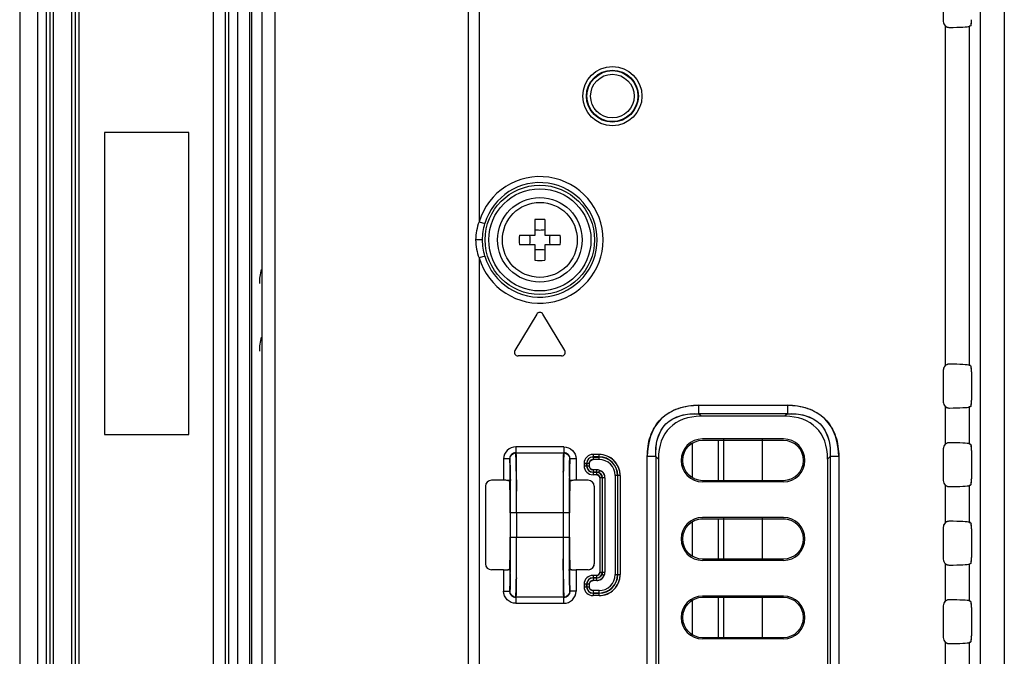
# Model space of a CAD drawing. Units: millimetres. Extents: x 0 to 1189, y 0 to 841.
# Drawn here: x 720 to 746, y 359 to 377 of the extents above; entities that cross this region are included whole.
import ezdxf

# ---------------------------------------------------------------- set-up
doc = ezdxf.new("R2010")
doc.units = ezdxf.units.MM
doc.header["$LTSCALE"] = 65.395
for name, color, linetype in [('3_ALL_AXES', 7, 'CONTINUOUS'), ('7_ALL_FEATURES', 7, 'CONTINUOUS'), ('MANIFOLD_SOLID_BREP_1365972', 7, 'CONTINUOUS')]:
    doc.layers.add(name, color=color, linetype=linetype)

msp = doc.modelspace()

# ---------------------------------------------------------------- linework, layer by layer
at = {"layer": '3_ALL_AXES', "color": 7, "linetype": 'Continuous'}
for radius in [1.155, 1.023]:
    msp.add_circle((733.8069, 370.6523), radius, dxfattribs=at)
at = {"layer": '7_ALL_FEATURES', "color": 7, "linetype": 'Continuous'}
for p, q in [((720.1081, 270.8273), (720.1081, 468.1013)), ((719.6131, 467.6063), (719.6131, 271.3223)), ((720.3391, 467.5759), (720.3391, 271.3527)), ((720.4381, 467.3491), (720.4381, 271.5796)), ((720.5371, 271.7326), (720.5371, 467.1961)), ((731.8509, 451.3037), (731.8509, 276.0743)), ((732.1501, 451.3037), (732.1501, 371.1453)), ((745.8264, 430.5143), (745.8264, 320.1953)), ((746.4815, 430.5143), (746.4815, 320.1953)), ((721.0321, 342.9316), (721.0321, 395.9971)), ((721.1311, 395.956), (721.1311, 342.9727)), ((721.2301, 395.9149), (721.2301, 343.0138)), ((724.8931, 395.8643), (724.8931, 343.0643)), ((725.2231, 395.8643), (725.2231, 343.0643)), ((725.3221, 343.0643), (725.3221, 395.8643)), ((725.5531, 395.8643), (725.5531, 343.0643)), ((725.8831, 395.8643), (725.8831, 343.0643)), ((725.9491, 343.0643), (725.9491, 395.8643)), ((726.2169, 395.8643), (726.2169, 343.0643)), ((726.5777, 395.8643), (726.5777, 343.0643)), ((744.8166, 377.4894), (744.8166, 376.6193)), ((744.872, 376.496), (744.872, 367.2176)), ((744.872, 376.496), (744.905, 376.4733)), ((745.5663, 376.5016), (745.527, 376.4849)), ((745.527, 376.4933), (745.527, 367.2204)), ((721.9231, 373.5893), (721.9231, 365.3393)), ((724.2331, 373.5893), (721.9231, 373.5893)), ((724.2331, 365.3393), (724.2331, 373.5893)), ((732.1501, 371.1453), (732.3076, 371.0984)), ((733.6749, 370.7843), (733.6749, 371.2105)), ((733.9389, 371.2105), (733.9389, 370.7843)), ((733.2487, 370.7843), (733.6749, 370.7843)), ((733.9389, 370.7843), (734.3651, 370.7843)), ((732.2431, 370.6523), (732.055, 370.6523)), ((733.6749, 370.5203), (733.2487, 370.5203)), ((733.6749, 370.0941), (733.6749, 370.5203)), ((733.9389, 370.5203), (733.9389, 370.0941)), ((734.3651, 370.5203), (733.9389, 370.5203)), ((732.3076, 370.2063), (732.1501, 370.1594)), ((732.1501, 370.1594), (732.1501, 286.7973)), ((733.722, 368.6243), (733.128, 367.6343)), ((734.4858, 367.6343), (733.8918, 368.6243)), ((734.4009, 367.4843), (733.2129, 367.4843)), ((744.8166, 367.0944), (744.8166, 366.2243)), ((744.9819, 367.2587), (744.9421, 367.2542)), ((745.527, 367.2288), (745.5663, 367.212)), ((745.5855, 367.0473), (745.5855, 366.2714)), ((738.1393, 366.136), (738.1393, 365.9027)), ((738.1393, 366.136), (740.5625, 366.136)), ((740.5625, 366.136), (740.5625, 365.9027)), ((744.872, 366.101), (744.872, 365.0726)), ((744.872, 366.101), (744.905, 366.0783)), ((745.5663, 366.1066), (745.527, 366.0899)), ((745.527, 366.0983), (745.527, 365.0754)), ((738.2076, 365.8343), (738.1393, 365.9027)), ((740.5625, 365.9027), (738.1393, 365.9027)), ((740.4942, 365.8343), (738.2076, 365.8343)), ((740.5625, 365.9027), (740.4942, 365.8343)), ((721.9231, 365.3393), (724.2331, 365.3393)), ((740.4564, 365.2149), (738.2454, 365.2149)), ((738.2454, 365.1748), (738.2454, 365.1743)), ((740.4564, 365.1743), (738.2454, 365.1743)), ((738.8229, 365.2073), (738.8229, 364.0523)), ((739.8789, 364.0523), (739.8789, 365.2073)), ((733.1493, 365.0018), (733.1493, 364.8375)), ((734.4645, 365.0018), (733.1493, 365.0018)), ((734.4645, 365.0018), (734.4645, 364.8375)), ((744.8166, 364.9494), (744.8166, 364.0793)), ((744.9819, 365.1137), (744.9421, 365.1092)), ((745.527, 365.0838), (745.5663, 365.067)), ((745.5855, 364.9023), (745.5855, 364.1264)), ((732.8197, 364.6708), (732.8197, 364.0866)), ((732.9847, 364.6708), (732.8197, 364.6708)), ((732.9847, 364.6708), (732.9847, 364.0705)), ((733.1493, 364.8375), (734.4645, 364.8375)), ((734.6291, 364.0705), (734.6291, 364.6708)), ((734.794, 364.6708), (734.6291, 364.6708)), ((734.794, 364.6708), (734.794, 364.0866)), ((735.2589, 364.7922), (735.2589, 364.6552)), ((735.4239, 364.7922), (735.2589, 364.7922)), ((735.4239, 364.7267), (735.2589, 364.7267)), ((735.2589, 364.7207), (735.4239, 364.7207)), ((735.4239, 364.6552), (735.2589, 364.6552)), ((735.4239, 364.6552), (735.4239, 364.7922)), ((736.7392, 323.7027), (736.7392, 364.736)), ((736.9725, 364.736), (736.7392, 364.736)), ((736.9725, 364.7359), (736.9725, 323.7027)), ((737.0409, 364.6676), (736.9725, 364.7359)), ((736.9725, 364.7359), (737.0409, 364.6676)), ((737.0409, 364.6676), (737.0409, 323.7711)), ((741.7292, 364.736), (741.6609, 364.6676)), ((741.6609, 364.6676), (741.6609, 323.7711)), ((741.7292, 364.736), (741.7292, 323.7027)), ((741.9626, 364.736), (741.7292, 364.736)), ((741.9626, 364.736), (741.9626, 323.7027)), ((735.0152, 364.5486), (735.0152, 364.4826)), ((735.1523, 364.5486), (735.0152, 364.5486)), ((735.0152, 364.4826), (735.1523, 364.4826)), ((735.0807, 364.4826), (735.0807, 364.5486)), ((735.0868, 364.5486), (735.0868, 364.4826)), ((735.1523, 364.5486), (735.1523, 364.4826)), ((735.2589, 364.3759), (735.2589, 364.2389)), ((735.3579, 364.3759), (735.2589, 364.3759)), ((735.3579, 364.2389), (735.3579, 364.3759)), ((732.8197, 364.0866), (732.4867, 364.0866)), ((732.9347, 364.0841), (732.9614, 364.0817)), ((732.9795, 364.0767), (732.9775, 364.0776)), ((733.0029, 364.0668), (733.0029, 364.0709)), ((734.6291, 364.0705), (734.6354, 364.0773)), ((734.6362, 364.0776), (734.6343, 364.0767)), ((735.1271, 364.0866), (734.794, 364.0866)), ((735.3579, 364.3104), (735.2589, 364.3104)), ((735.2589, 364.3044), (735.3579, 364.3044)), ((735.3579, 364.2389), (735.2589, 364.2389)), ((735.4442, 364.1526), (735.4442, 361.5761)), ((735.5813, 364.1526), (735.4442, 364.1526)), ((735.5097, 364.1526), (735.5097, 361.5761)), ((735.5158, 361.5761), (735.5158, 364.1526)), ((735.5813, 364.1526), (735.5813, 361.5761)), ((735.8605, 364.2186), (735.8605, 361.5101)), ((735.9975, 364.2186), (735.8605, 364.2186)), ((735.926, 364.2186), (735.926, 361.5101)), ((735.932, 361.5101), (735.932, 364.2186)), ((735.9975, 364.2186), (735.9975, 361.5101)), ((738.2454, 364.0853), (740.4564, 364.0853)), ((738.8229, 364.0851), (739.8789, 364.0851)), ((740.4564, 364.0848), (740.4564, 364.0853)), ((732.3219, 363.9218), (732.3219, 361.8069)), ((735.2919, 363.9218), (735.2919, 361.8069)), ((740.4564, 364.0448), (738.2454, 364.0448)), ((744.872, 363.956), (744.872, 362.9276)), ((744.872, 363.956), (744.905, 363.9333)), ((745.5663, 363.9616), (745.527, 363.9449)), ((745.527, 363.9533), (745.527, 362.9304)), ((733.0073, 363.5045), (733.0066, 363.6541)), ((733.0079, 362.5343), (733.0079, 363.1943)), ((734.6059, 363.1943), (733.0079, 363.1943)), ((733.1728, 363.1943), (733.1728, 362.5343)), ((734.4409, 363.1943), (734.4409, 362.5343)), ((734.6059, 363.1943), (734.6059, 362.5343)), ((740.4564, 363.0699), (738.2454, 363.0699)), ((738.2454, 363.0298), (738.2454, 363.0293)), ((740.4564, 363.0293), (738.2454, 363.0293)), ((738.8229, 363.0623), (738.8229, 361.9073)), ((739.8789, 361.9073), (739.8789, 363.0623)), ((744.8166, 362.8044), (744.8166, 361.9343)), ((744.9819, 362.9687), (744.9421, 362.9642)), ((745.527, 362.9388), (745.5663, 362.922)), ((745.5855, 362.7573), (745.5855, 361.9814)), ((733.0079, 362.5343), (734.6059, 362.5343)), ((734.6065, 362.2242), (734.6072, 362.0745)), ((738.2454, 361.9403), (740.4564, 361.9403)), ((738.8229, 361.9401), (738.8934, 361.9401)), ((738.8934, 361.9401), (739.8083, 361.9403)), ((739.8083, 361.9403), (739.8789, 361.9403)), ((740.4564, 361.9398), (740.4564, 361.9403)), ((732.9775, 361.651), (732.9795, 361.652)), ((732.9847, 361.6582), (732.9784, 361.6514)), ((732.9847, 361.6582), (732.9847, 361.0579)), ((734.6109, 361.6619), (734.6109, 361.6578)), ((734.6291, 361.0579), (734.6291, 361.6582)), ((734.6343, 361.652), (734.6362, 361.651)), ((740.4564, 361.8998), (738.2454, 361.8998)), ((744.872, 361.811), (744.872, 360.7826)), ((744.872, 361.811), (744.905, 361.7883)), ((745.5663, 361.8166), (745.527, 361.7999)), ((745.527, 361.8083), (745.527, 360.7854)), ((732.8197, 361.6421), (732.4867, 361.6421)), ((732.8197, 361.6421), (732.8197, 361.0579)), ((734.6791, 361.6446), (734.6524, 361.647)), ((734.794, 361.6421), (734.794, 361.0579)), ((735.1271, 361.6421), (734.794, 361.6421)), ((735.2589, 361.4898), (735.2589, 361.3527)), ((735.3579, 361.4898), (735.2589, 361.4898)), ((735.3579, 361.4243), (735.2589, 361.4243)), ((735.2589, 361.4182), (735.3579, 361.4182)), ((735.3579, 361.3527), (735.3579, 361.4898)), ((735.4442, 361.5761), (735.5813, 361.5761)), ((735.8605, 361.5101), (735.9975, 361.5101)), ((735.0152, 361.2461), (735.0152, 361.1801)), ((735.1523, 361.2461), (735.0152, 361.2461)), ((735.0152, 361.1801), (735.1523, 361.1801)), ((735.0807, 361.1801), (735.0807, 361.2461)), ((735.0868, 361.2461), (735.0868, 361.1801)), ((735.1523, 361.2461), (735.1523, 361.1801)), ((735.3579, 361.3527), (735.2589, 361.3527)), ((732.8197, 361.0579), (732.9847, 361.0579)), ((733.1493, 360.8912), (733.1493, 360.7268)), ((734.4645, 360.8912), (733.1493, 360.8912)), ((734.4645, 360.7268), (734.4645, 360.8912)), ((734.794, 361.0579), (734.6291, 361.0579)), ((735.2589, 361.0735), (735.2589, 360.9365)), ((735.4239, 361.0735), (735.2589, 361.0735)), ((735.4239, 361.008), (735.2589, 361.008)), ((735.2589, 361.002), (735.4239, 361.002)), ((735.4239, 360.9365), (735.2589, 360.9365)), ((735.4239, 360.9365), (735.4239, 361.0735)), ((740.4564, 360.9249), (738.2454, 360.9249)), ((738.2454, 360.8848), (738.2454, 360.8843)), ((740.4564, 360.8843), (738.2454, 360.8843)), ((738.8229, 360.9173), (738.8229, 359.7623)), ((739.8789, 359.7623), (739.8789, 360.9173)), ((733.1493, 360.7268), (734.4645, 360.7268)), ((744.8166, 360.6594), (744.8166, 359.7893)), ((744.9819, 360.8237), (744.9421, 360.8192)), ((745.527, 360.7938), (745.5663, 360.777)), ((745.5855, 360.6123), (745.5855, 359.8364)), ((738.2454, 359.7953), (740.4564, 359.7953)), ((738.8229, 359.7951), (738.8934, 359.7951)), ((738.8934, 359.7951), (739.8083, 359.7953)), ((739.8083, 359.7953), (739.8789, 359.7953)), ((740.4564, 359.7948), (740.4564, 359.7953)), ((740.4564, 359.7548), (738.2454, 359.7548)), ((744.872, 359.666), (744.872, 358.6376)), ((744.872, 359.666), (744.905, 359.6433)), ((745.5663, 359.6716), (745.527, 359.6549)), ((745.527, 359.6633), (745.527, 358.6404))]:
    msp.add_line(p, q, dxfattribs=at)
for points in [[(744.905, 376.4733), (744.9422, 376.4595), (744.9819, 376.455)], [(744.9421, 367.2542), (744.905, 367.2403), (744.872, 367.2176)], [(744.905, 366.0783), (744.9422, 366.0645), (744.9819, 366.06)], [(744.9421, 365.1092), (744.905, 365.0953), (744.872, 365.0726)], [(732.9614, 364.0817), (732.9784, 364.0773), (732.9847, 364.0705)], [(734.6354, 364.0773), (734.6524, 364.0817), (734.6791, 364.0841)], [(735.3579, 364.2389), (735.4, 364.228), (735.4314, 364.1979), (735.4442, 364.1526)], [(744.905, 363.9333), (744.9422, 363.9195), (744.9819, 363.915)], [(744.9421, 362.9642), (744.905, 362.9503), (744.872, 362.9276)], [(732.9784, 361.6514), (732.9614, 361.647), (732.9347, 361.6446)], [(734.6524, 361.647), (734.6354, 361.6514), (734.6291, 361.6582)], [(744.905, 361.7883), (744.9422, 361.7745), (744.9819, 361.77)], [(735.4442, 361.5761), (735.4333, 361.534), (735.4032, 361.5026), (735.3579, 361.4898)], [(744.9421, 360.8192), (744.905, 360.8053), (744.872, 360.7826)], [(744.905, 359.6433), (744.9422, 359.6295), (744.9819, 359.625)]]:
    msp.add_lwpolyline(points, dxfattribs=at)
for centre, radius in [((735.7869, 374.5793), 0.8076), ((735.7869, 374.5793), 0.7086), ((735.7869, 374.5793), 0.6947), ((735.7869, 374.5793), 0.5957), ((733.8069, 370.6523), 1.4929), ((733.8069, 370.6523), 1.3943)]:
    msp.add_circle(centre, radius, dxfattribs=at)
for centre, radius, start, end in [((744.9802, 376.618), 0.163, 228.4172, 241.14382), ((744.9799, 376.6176), 0.1626, 241.16879, 244.91128), ((744.9801, 376.6181), 0.1631, 244.92166, 254.24102), ((744.9802, 376.6186), 0.1636, 254.24568, 257.95226), ((744.9804, 376.6201), 0.1651, 257.98683, 270.50405), ((733.8069, 370.6523), 1.7286, 196.56834, 163.43166), ((733.8069, 370.6523), 1.5642, 196.56834, 163.43166), ((733.8068, 367.463), 3.7499, 87.98356, 92.01644), ((736.9971, 370.6523), 3.7507, 177.98317, 182.01683), ((732.7846, 370.6523), 0.7621, 350.02528, 9.97472), ((734.8291, 370.6523), 0.7621, 170.02528, 189.97472), ((730.6167, 370.6523), 3.7507, 357.98317, 2.01683), ((733.8068, 373.8417), 3.7499, 267.98356, 272.01644), ((733.8069, 368.5733), 0.099, 30.96376, 149.03624), ((733.2129, 367.5833), 0.099, 149.03624, 270), ((734.4009, 367.5833), 0.099, 270, 30.96376), ((744.9802, 367.0957), 0.163, 118.86337, 131.58284), ((744.9799, 367.096), 0.1626, 115.09625, 118.83841), ((744.9801, 367.0956), 0.1631, 105.77057, 115.08595), ((744.9802, 367.0951), 0.1636, 102.05804, 105.76585), ((744.9804, 367.0936), 0.1651, 89.496, 102.02343), ((744.9802, 366.223), 0.163, 228.4172, 241.14382), ((744.9799, 366.2226), 0.1626, 241.16879, 244.91128), ((744.9801, 366.2231), 0.1631, 244.92166, 254.24102), ((744.9802, 366.2236), 0.1636, 254.24568, 257.95226), ((744.9804, 366.2251), 0.1651, 257.98683, 270.50405), ((738.2454, 364.6298), 0.585, 90, 270), ((738.2454, 364.6298), 0.545, 90, 270), ((738.2454, 364.6298), 0.5445, 90, 270), ((740.4564, 364.6298), 0.585, 270, 90), ((740.4564, 364.6298), 0.545, 270, 90), ((740.4564, 364.6298), 0.5445, 270, 90), ((744.9802, 364.9507), 0.163, 118.86337, 131.58284), ((744.9799, 364.951), 0.1626, 115.09625, 118.83841), ((744.9801, 364.9506), 0.1631, 105.77057, 115.08595), ((744.9802, 364.9501), 0.1636, 102.05804, 105.76585), ((744.9804, 364.9486), 0.1651, 89.496, 102.02343), ((735.2589, 364.5486), 0.2437, 90, 180), ((735.2589, 364.5486), 0.1781, 90, 180), ((735.2589, 364.5486), 0.1721, 90, 180), ((735.2589, 364.5486), 0.1066, 90, 180), ((735.4239, 364.2186), 0.5737, 0, 90), ((735.4239, 364.2186), 0.5081, 0, 90), ((735.4239, 364.2186), 0.5021, 0, 90), ((735.4239, 364.2186), 0.4366, 0, 90), ((735.2589, 364.4826), 0.2437, 180, 270), ((735.2589, 364.4826), 0.1781, 180, 270), ((735.2589, 364.4826), 0.1721, 180, 270), ((735.2589, 364.4826), 0.1066, 180, 270), ((735.3579, 364.1526), 0.2234, 0, 90), ((732.9392, 363.9359), 0.1475, 80.83455, 82.32353), ((676.8042, 363.3638), 56.2031, 0.37255, 0.73188), ((796.9392, 363.4403), 62.4975, 179.205671, 179.678638), ((790.2107, 363.3691), 55.6042, 179.25191, 179.62891), ((787.4701, 363.4004), 52.8635, 179.27129, 179.55926), ((773.3852, 363.5804), 38.7773, 179.10445, 179.23962), ((734.6745, 363.9359), 0.1475, 97.67633, 99.16534), ((735.3579, 364.1526), 0.1579, 0, 90), ((735.3579, 364.1526), 0.1519, 0, 90), ((735.3579, 364.1526), 0.0863, 0, 90), ((803.159, 363.2665), 68.5529, 179.548268, 179.668074), ((756.0407, 363.4386), 21.4233, 178.7518, 179.57266), ((744.9802, 364.078), 0.163, 228.4172, 241.14382), ((744.9799, 364.0776), 0.1626, 241.16879, 244.91128), ((744.9801, 364.0781), 0.1631, 244.92166, 254.24102), ((744.9802, 364.0786), 0.1636, 254.24568, 257.95226), ((744.9804, 364.0801), 0.1651, 257.98683, 270.50405), ((687.3214, 363.2052), 45.676, 359.98634, 0.49201), ((653.5271, 363.2032), 79.4807, 359.993668, 0.379193), ((635.0798, 363.2042), 98.093, 359.99422, 0.342596), ((832.526, 363.2043), 98.0851, 179.657361, 180.005798), ((814.0834, 363.2032), 79.4775, 179.620799, 180.006339), ((814.6996, 363.2023), 80.0937, 179.669938, 180.005674), ((780.2646, 363.2053), 45.6483, 179.5065, 180.0137), ((649.8077, 363.1961), 83.2002, 359.99881, 0.212378), ((738.2454, 362.4848), 0.585, 90, 270), ((738.2454, 362.4848), 0.545, 90, 270), ((738.2454, 362.4848), 0.5445, 90, 270), ((740.4564, 362.4848), 0.585, 270, 90), ((740.4564, 362.4848), 0.545, 270, 90), ((740.4564, 362.4848), 0.5445, 270, 90), ((744.9802, 362.8057), 0.163, 118.86337, 131.58284), ((744.9799, 362.806), 0.1626, 115.09625, 118.83841), ((744.9801, 362.8056), 0.1631, 105.77057, 115.08595), ((744.9802, 362.8051), 0.1636, 102.05804, 105.76585), ((744.9804, 362.8036), 0.1651, 89.496, 102.02343), ((686.9403, 362.5247), 46.0571, 359.52562, 0.012), ((653.5304, 362.5255), 79.4774, 359.620798, 0.006339), ((652.9141, 362.5264), 80.0937, 359.669938, 0.005674), ((635.0879, 362.5244), 98.0849, 359.65736, 0.005799), ((832.5324, 362.5244), 98.0914, 179.994217, 180.342599), ((817.8061, 362.5326), 83.2002, 179.99881, 180.212378), ((814.0857, 362.5255), 79.4798, 179.993667, 180.379195), ((780.6352, 362.5246), 46.0189, 179.98793, 180.47633), ((677.4031, 362.3596), 55.6042, 359.25191, 359.62891), ((680.1436, 362.3283), 52.8635, 359.27129, 359.55926), ((664.4548, 362.4621), 68.5529, 359.548268, 359.668074), ((670.6746, 362.2884), 62.4975, 359.205672, 359.678638), ((790.8097, 362.3649), 56.2032, 180.37255, 180.73188), ((744.9802, 361.933), 0.163, 228.4172, 241.14382), ((744.9799, 361.9326), 0.1626, 241.16879, 244.91128), ((744.9801, 361.9331), 0.1631, 244.92166, 254.24102), ((744.9802, 361.9336), 0.1636, 254.24568, 257.95226), ((744.9804, 361.9351), 0.1651, 257.98683, 270.50405), ((732.9392, 361.7928), 0.1475, 277.67633, 279.16534), ((694.2286, 362.1482), 38.7773, 359.10446, 359.23962), ((734.6745, 361.7928), 0.1475, 260.83455, 262.32353), ((735.2589, 361.2461), 0.2437, 90, 180), ((735.2589, 361.2461), 0.1781, 90, 180), ((735.2589, 361.2461), 0.1721, 90, 180), ((735.3579, 361.5761), 0.2234, 270, 360), ((735.3579, 361.5761), 0.1579, 270, 360), ((735.3579, 361.5761), 0.1519, 270, 360), ((735.3579, 361.5761), 0.0863, 270, 360), ((735.4239, 361.5101), 0.5737, 270, 360), ((735.4239, 361.5101), 0.5081, 270, 360), ((735.4239, 361.5101), 0.5021, 270, 360), ((735.4239, 361.5101), 0.4366, 270, 360), ((735.2589, 361.1801), 0.2437, 180, 270), ((735.2589, 361.1801), 0.1781, 180, 270), ((735.2589, 361.1801), 0.1721, 180, 270), ((735.2589, 361.2461), 0.1066, 90, 180), ((735.2589, 361.1801), 0.1066, 180, 270), ((738.2454, 360.3398), 0.585, 90, 270), ((738.2454, 360.3398), 0.545, 90, 270), ((738.2454, 360.3398), 0.5445, 90, 270), ((740.4564, 360.3398), 0.585, 270, 90), ((740.4564, 360.3398), 0.545, 270, 90), ((740.4564, 360.3398), 0.5445, 270, 90), ((744.9802, 360.6607), 0.163, 118.86337, 131.58284), ((744.9799, 360.661), 0.1626, 115.09625, 118.83841), ((744.9801, 360.6606), 0.1631, 105.77057, 115.08595), ((744.9802, 360.6601), 0.1636, 102.05804, 105.76585), ((744.9804, 360.6586), 0.1651, 89.496, 102.02343), ((744.9802, 359.788), 0.163, 228.4172, 241.14382), ((744.9799, 359.7876), 0.1626, 241.16879, 244.91128), ((744.9801, 359.7881), 0.1631, 244.92166, 254.24102), ((744.9802, 359.7886), 0.1636, 254.24568, 257.95226), ((744.9804, 359.7901), 0.1651, 257.98683, 270.50405)]:
    msp.add_arc(centre, radius, start, end, dxfattribs=at)
for centre, major_axis, ratio, start_param, end_param in [((744.9819, 376.6197), (0.117, 0.117), 0.9972647, -3.9256213, -3.0823856), ((744.9819, 376.6197), (-0.117, -0.117), 0.9972647, 5.4991567, 6.3423924), ((744.872, 376.4891), (0.66, 0), 0.0524078, -1.40348, -0.122173), ((745.5653, 376.6664), (0, 0.165), 0.1227846, -3.0892328, -1.5707963), ((744.9819, 367.0939), (-0.117, 0.117), 0.9972647, 6.2239782, 7.0672139), ((744.9819, 367.0939), (0.117, -0.117), 0.9972647, -2.9672303, -2.357564), ((744.872, 367.2246), (0.66, 0), 0.0524078, 6.4053584, 7.6866653), ((745.5653, 367.0473), (0, 0.165), 0.1227846, -1.5707963, -0.0523599), ((744.9819, 366.2247), (0.117, 0.117), 0.9972647, -3.9256213, -3.0823856), ((744.9819, 366.2247), (-0.117, -0.117), 0.9972647, 5.4991567, 6.3423924), ((745.5653, 366.2714), (0, 0.165), 0.1227846, -3.0892328, -1.5707963), ((744.872, 366.0941), (0.66, 0), 0.0524078, -1.40348, -0.122173), ((739.3743, 363.5009), (2.0208, -2.0208), 0.5773503, 2.6179939, 3.6651914), ((739.3274, 363.5009), (-2.0208, -2.0208), 0.5773503, 2.6179939, 3.6651914), ((739.3274, 363.5009), (2.0208, 2.0208), 0.5773503, -0.5235988, 0.5235988), ((744.9819, 364.9489), (-0.117, 0.117), 0.9972647, 6.2239782, 7.0672139), ((744.9819, 364.9489), (0.117, -0.117), 0.9972647, -2.5908796, -2.357564), ((744.9819, 364.9489), (0.117, -0.117), 0.9972647, -2.9672303, -2.8780427), ((744.872, 365.0796), (0.66, 0), 0.0524078, 6.4053584, 7.6866653), ((745.5653, 364.9023), (0, 0.165), 0.1227846, -1.5707963, -0.0523599), ((732.4871, 363.9213), (0.117, -0.117), 0.9972647, 8.6407493, 10.2088066), ((732.8197, 364.0779), (0.165, 0), 0.0524078, 0.8000427, 1.5707963), ((732.9819, 363.1943), (0, 0.891), 0.0174551, 4.712389, 6.1002128), ((734.6319, 363.1943), (0, 0.891), 0.0174551, 0.1829725, 1.5707963), ((734.794, 364.0779), (0.165, 0), 0.0524078, 1.5707963, 2.34155), ((735.1267, 363.9213), (0.117, 0.117), 0.9972647, 5.4991567, 7.0672139), ((744.9819, 364.0797), (0.117, 0.117), 0.9972647, -3.9256213, -3.0823856), ((744.9819, 364.0797), (-0.117, -0.117), 0.9972647, 5.4991567, 6.3423924), ((745.5653, 364.1264), (0, 0.165), 0.1227846, -3.0892328, -1.5707963), ((732.4871, 363.9213), (-0.117, 0.117), 0.9972647, -0.2585526, 0.2220935), ((744.872, 363.9491), (0.66, 0), 0.0524078, -1.40348, -0.122173), ((744.9819, 362.8039), (-0.117, 0.117), 0.9972647, 6.2239782, 7.0672139), ((744.9819, 362.8039), (0.117, -0.117), 0.9972647, -2.5908796, -2.357564), ((744.9819, 362.8039), (0.117, -0.117), 0.9972647, -2.9672303, -2.6803933), ((744.872, 362.9346), (0.66, 0), 0.0524078, 6.4053584, 7.6866653), ((745.5653, 362.7573), (0, 0.165), 0.1227846, -1.5707963, -0.0523599), ((732.9819, 362.5343), (0, 0.891), 0.0174551, 3.3245652, 4.712389), ((734.6319, 362.5343), (0, 0.891), 0.0174551, -4.712389, -3.3245652), ((744.9819, 361.9347), (0.117, 0.117), 0.9972647, -3.9256213, -3.0823856), ((744.9819, 361.9347), (-0.117, -0.117), 0.9972647, 5.4991567, 6.3423924), ((745.5653, 361.9814), (0, 0.165), 0.1227846, -3.0892328, -1.5707963), ((732.4871, 361.8073), (0.117, 0.117), 0.9972647, 2.357564, 3.9256213), ((732.4871, 361.8073), (-0.117, -0.117), 0.9972647, 5.4991567, 7.0672139), ((735.1267, 361.8073), (-0.117, 0.117), 0.9972647, 8.6407493, 10.2088066), ((735.1267, 361.8073), (0.117, -0.117), 0.9972647, -0.7840286, -0.2947062), ((735.1267, 361.8073), (0.117, -0.117), 0.9972647, -0.2585526, 0.7840286), ((744.872, 361.8041), (0.66, 0), 0.0524078, -1.40348, -0.122173), ((732.8197, 361.6508), (0.165, 0), 0.0524078, -1.5707963, -0.8000427), ((734.794, 361.6508), (0.165, 0), 0.0524078, -2.34155, -1.5707963), ((744.9819, 360.6589), (-0.117, 0.117), 0.9972647, 6.2239782, 7.0672139), ((744.9819, 360.6589), (0.117, -0.117), 0.9972647, 3.0823856, 3.4051426), ((744.872, 360.7896), (0.66, 0), 0.0524078, 6.4053584, 7.6866653), ((745.5653, 360.6123), (0, 0.165), 0.1227846, -1.5707963, -0.0523599), ((744.9819, 359.7897), (0.117, 0.117), 0.9972647, -3.9256213, -3.0823856), ((744.9819, 359.7897), (-0.117, -0.117), 0.9972647, 5.4991567, 6.3423924), ((745.5653, 359.8364), (0, 0.165), 0.1227846, -3.0892328, -1.5707963), ((744.872, 359.6591), (0.66, 0), 0.0524078, -1.40348, -0.122173)]:
    msp.add_ellipse(centre, major_axis=major_axis, ratio=ratio, start_param=start_param, end_param=end_param, dxfattribs=at)
for points, knots in [([(745.5632, 376.4933), (745.5663, 376.4946), (745.5719, 376.504), (745.5748, 376.5131), (745.5764, 376.5195)], [0, 0, 0, 0, 0.3380604, 1, 1, 1, 1]), ([(745.5764, 376.5195), (745.5787, 376.5283), (745.582, 376.5498), (745.583, 376.5715), (745.5831, 376.5841)], [0, 0, 0, 0, 0.4214544, 1, 1, 1, 1]), ([(745.5831, 376.5841), (745.5832, 376.5926), (745.5828, 376.611), (745.5816, 376.6292), (745.5808, 376.639)], [0, 0, 0, 0, 0.4666314, 1, 1, 1, 1]), ([(745.5467, 367.2208), (745.5434, 367.2201), (745.537, 367.2185), (745.5301, 367.2191), (745.527, 367.2204)], [0, 0, 0, 0, 0.5016508, 1, 1, 1, 1]), ([(745.563, 367.2204), (745.5604, 367.2215), (745.5548, 367.2224), (745.5494, 367.2213), (745.5467, 367.2208)], [0, 0, 0, 0, 0.5014544, 1, 1, 1, 1]), ([(745.5763, 367.1882), (745.575, 367.1895), (745.5688, 367.1757), (745.5697, 367.1706), (745.5686, 367.1637)], [0, 0, 0, 0, 0.2038262, 1, 1, 1, 1]), ([(745.5836, 367.1296), (745.5829, 367.1428), (745.5797, 367.1609), (745.5809, 367.1837), (745.5763, 367.1882)], [0, 0, 0, 0, 0.6692249, 1, 1, 1, 1]), ([(745.5855, 367.0473), (745.5855, 367.0607), (745.5852, 367.0882), (745.5843, 367.1156), (745.5836, 367.1296)], [0, 0, 0, 0, 0.4907401, 1, 1, 1, 1]), ([(745.5831, 366.1891), (745.5832, 366.1976), (745.5828, 366.216), (745.5816, 366.2342), (745.5808, 366.244)], [0, 0, 0, 0, 0.4666314, 1, 1, 1, 1]), ([(736.7392, 364.736), (736.7392, 364.9219), (736.7874, 365.2972), (737.0802, 365.795), (737.578, 366.0878), (737.9533, 366.136), (738.1393, 366.136)], [0, 0, 0, 0, 0.2505196, 0.4999848, 0.7494611, 1, 1, 1, 1]), ([(738.1393, 366.136), (737.7755, 366.136), (736.9714, 365.9039), (736.7392, 365.0998), (736.7392, 364.736)], [0, 0, 0, 0, 0.4999791, 1, 1, 1, 1]), ([(740.5625, 366.136), (740.7484, 366.136), (741.1237, 366.0878), (741.6215, 365.795), (741.9144, 365.2972), (741.9626, 364.9219), (741.9626, 364.736)], [0, 0, 0, 0, 0.2505196, 0.4999848, 0.7494611, 1, 1, 1, 1]), ([(741.9626, 364.736), (741.9626, 365.0997), (741.7304, 365.9038), (740.9263, 366.136), (740.5625, 366.136)], [0, 0, 0, 0, 0.4999791, 1, 1, 1, 1]), ([(745.5632, 366.0983), (745.5663, 366.0996), (745.5719, 366.109), (745.5748, 366.1181), (745.5764, 366.1245)], [0, 0, 0, 0, 0.3380604, 1, 1, 1, 1]), ([(745.5764, 366.1245), (745.5787, 366.1333), (745.582, 366.1548), (745.583, 366.1765), (745.5831, 366.1891)], [0, 0, 0, 0, 0.4214544, 1, 1, 1, 1]), ([(736.9725, 364.736), (736.9532, 365.0461), (737.107, 365.7682), (737.8291, 365.9221), (738.1393, 365.9027)], [0, 0, 0, 0, 0.4999857, 1, 1, 1, 1]), ([(736.9725, 364.7359), (736.9626, 364.895), (736.9803, 365.2183), (737.2144, 365.6608), (737.6569, 365.8949), (737.9802, 365.9126), (738.1393, 365.9027)], [0, 0, 0, 0, 0.2506738, 0.499983, 0.7493059, 1, 1, 1, 1]), ([(740.5625, 365.9027), (740.8726, 365.9221), (741.5948, 365.7683), (741.7486, 365.0461), (741.7292, 364.736)], [0, 0, 0, 0, 0.4999857, 1, 1, 1, 1]), ([(740.5625, 365.9027), (740.7216, 365.9126), (741.0449, 365.8949), (741.4874, 365.6608), (741.7215, 365.2183), (741.7392, 364.895), (741.7292, 364.736)], [0, 0, 0, 0, 0.2506738, 0.4999829, 0.7493059, 1, 1, 1, 1]), ([(733.1493, 365.0018), (733.065, 365.0018), (732.8894, 364.9308), (732.8197, 364.7551), (732.8197, 364.6708)], [0, 0, 0, 0, 0.4998833, 1, 1, 1, 1]), ([(734.4645, 365.0018), (734.5488, 365.0018), (734.7244, 364.9308), (734.794, 364.7551), (734.794, 364.6708)], [0, 0, 0, 0, 0.4999354, 1, 1, 1, 1]), ([(745.5467, 365.0758), (745.5434, 365.0751), (745.537, 365.0735), (745.5301, 365.0741), (745.527, 365.0754)], [0, 0, 0, 0, 0.5016508, 1, 1, 1, 1]), ([(745.563, 365.0754), (745.5604, 365.0765), (745.5548, 365.0774), (745.5494, 365.0763), (745.5467, 365.0758)], [0, 0, 0, 0, 0.5014544, 1, 1, 1, 1]), ([(745.5763, 365.0432), (745.575, 365.0445), (745.5688, 365.0307), (745.5697, 365.0256), (745.5686, 365.0187)], [0, 0, 0, 0, 0.2038262, 1, 1, 1, 1]), ([(745.5836, 364.9846), (745.5829, 364.9978), (745.5797, 365.0159), (745.5809, 365.0387), (745.5763, 365.0432)], [0, 0, 0, 0, 0.6692249, 1, 1, 1, 1]), ([(745.5855, 364.9023), (745.5855, 364.9157), (745.5852, 364.9432), (745.5843, 364.9706), (745.5836, 364.9846)], [0, 0, 0, 0, 0.4907401, 1, 1, 1, 1]), ([(733.1493, 364.8375), (733.1069, 364.8376), (733.0187, 364.8014), (732.9846, 364.713), (732.9847, 364.6708)], [0, 0, 0, 0, 0.5003652, 1, 1, 1, 1]), ([(732.9972, 364.3946), (732.9957, 364.4563), (732.9919, 364.5482), (732.9896, 364.6407), (732.9847, 364.6708)], [0, 0, 0, 0, 0.6695382, 1, 1, 1, 1]), ([(732.9847, 364.6708), (732.9881, 364.6497), (732.9967, 364.4529), (733.0004, 364.2568), (733.0027, 364.0817)], [0, 0, 0, 0, 0.1083966, 1, 1, 1, 1]), ([(733.1728, 363.1943), (733.1728, 363.3932), (733.1718, 363.764), (733.168, 364.2033), (733.1629, 364.4969), (733.1595, 364.6554), (733.1547, 364.7638), (733.1524, 364.8192), (733.1493, 364.8375)], [0, 0, 0, 0, 0.3629958, 0.6768763, 0.8017077, 0.8992005, 0.9660427, 1, 1, 1, 1]), ([(733.1493, 364.8375), (733.1677, 364.7304), (733.1552, 364.3786), (733.1696, 364.0311), (733.1711, 363.7908)], [0, 0, 0, 0, 0.3113572, 1, 1, 1, 1]), ([(734.4645, 364.8375), (734.4613, 364.8192), (734.4591, 364.7638), (734.4542, 364.6554), (734.4508, 364.4969), (734.4458, 364.2033), (734.442, 363.764), (734.4409, 363.3932), (734.4409, 363.1943)], [0, 0, 0, 0, 0.033957, 0.1007987, 0.1982906, 0.323121, 0.6369991, 1, 1, 1, 1]), ([(734.4477, 364.3067), (734.4487, 364.3751), (734.4549, 364.5516), (734.4461, 364.7304), (734.4645, 364.8375)], [0, 0, 0, 0, 0.3861568, 1, 1, 1, 1]), ([(734.6291, 364.6708), (734.6291, 364.713), (734.595, 364.8014), (734.5068, 364.8376), (734.4645, 364.8375)], [0, 0, 0, 0, 0.4996288, 1, 1, 1, 1]), ([(734.6291, 364.6708), (734.6256, 364.6495), (734.623, 364.586), (734.6177, 364.4627), (734.6141, 364.2848), (734.6119, 364.1487), (734.6109, 364.0727)], [0, 0, 0, 0, 0.1081746, 0.3174762, 0.6190539, 1, 1, 1, 1]), ([(734.6125, 364.1865), (734.6135, 364.248), (734.619, 364.4091), (734.6131, 364.572), (734.6291, 364.6708)], [0, 0, 0, 0, 0.3804368, 1, 1, 1, 1]), ([(735.9975, 364.2186), (735.9975, 364.3649), (735.8752, 364.6699), (735.5702, 364.7922), (735.4239, 364.7922)], [0, 0, 0, 0, 0.4999983, 1, 1, 1, 1]), ([(733.0029, 364.0709), (733.0025, 364.1009), (733.001, 364.2088), (732.9991, 364.3167), (732.9972, 364.3946)], [0, 0, 0, 0, 0.278375, 1, 1, 1, 1]), ([(735.1737, 364.4302), (735.1682, 364.4383), (735.1591, 364.4551), (735.1536, 364.4735), (735.1523, 364.4826)], [0, 0, 0, 0, 0.5151258, 1, 1, 1, 1]), ([(735.2589, 364.3759), (735.2423, 364.3759), (735.2079, 364.3895), (735.1838, 364.4152), (735.1737, 364.4302)], [0, 0, 0, 0, 0.4784209, 1, 1, 1, 1]), ([(732.9847, 364.0705), (732.9855, 364.0623), (732.9889, 364.0075), (732.9902, 363.9527), (732.9912, 363.906)], [0, 0, 0, 0, 0.1493972, 1, 1, 1, 1]), ([(733.0066, 363.6541), (733.0064, 363.6905), (733.0055, 363.828), (733.0042, 363.9656), (733.0029, 364.0668)], [0, 0, 0, 0, 0.2642191, 1, 1, 1, 1]), ([(734.6291, 364.0705), (734.6283, 364.0623), (734.6249, 364.0073), (734.6236, 363.9522), (734.6225, 363.9053)], [0, 0, 0, 0, 0.1492938, 1, 1, 1, 1]), ([(735.4326, 364.33), (735.4285, 364.3278), (735.42, 364.3225), (735.4121, 364.3166), (735.4081, 364.3134)], [0, 0, 0, 0, 0.4752144, 1, 1, 1, 1]), ([(735.5813, 364.1526), (735.5813, 364.1709), (735.5772, 364.209), (735.5672, 364.2461), (735.5599, 364.2645)], [0, 0, 0, 0, 0.4805837, 1, 1, 1, 1]), ([(745.5831, 364.0441), (745.5832, 364.0526), (745.5828, 364.071), (745.5816, 364.0892), (745.5808, 364.099)], [0, 0, 0, 0, 0.4666314, 1, 1, 1, 1]), ([(745.5632, 363.9533), (745.5663, 363.9546), (745.5719, 363.964), (745.5748, 363.9731), (745.5764, 363.9795)], [0, 0, 0, 0, 0.3380604, 1, 1, 1, 1]), ([(745.5764, 363.9795), (745.5787, 363.9883), (745.582, 364.0098), (745.583, 364.0315), (745.5831, 364.0441)], [0, 0, 0, 0, 0.4214544, 1, 1, 1, 1]), ([(745.5467, 362.9308), (745.5434, 362.9301), (745.537, 362.9285), (745.5301, 362.9291), (745.527, 362.9304)], [0, 0, 0, 0, 0.5016508, 1, 1, 1, 1]), ([(745.563, 362.9304), (745.5604, 362.9315), (745.5548, 362.9324), (745.5494, 362.9313), (745.5467, 362.9308)], [0, 0, 0, 0, 0.5014544, 1, 1, 1, 1]), ([(745.5763, 362.8982), (745.575, 362.8995), (745.5688, 362.8857), (745.5697, 362.8806), (745.5686, 362.8737)], [0, 0, 0, 0, 0.2038262, 1, 1, 1, 1]), ([(745.5836, 362.8396), (745.5829, 362.8528), (745.5797, 362.8709), (745.5809, 362.8937), (745.5763, 362.8982)], [0, 0, 0, 0, 0.6692249, 1, 1, 1, 1]), ([(745.5855, 362.7573), (745.5855, 362.7707), (745.5852, 362.7982), (745.5843, 362.8256), (745.5836, 362.8396)], [0, 0, 0, 0, 0.4907401, 1, 1, 1, 1]), ([(733.1493, 360.8912), (733.1524, 360.9095), (733.1547, 360.9649), (733.1595, 361.0733), (733.1629, 361.2317), (733.168, 361.5254), (733.1718, 361.9646), (733.1728, 362.3355), (733.1728, 362.5343)], [0, 0, 0, 0, 0.033957, 0.1007987, 0.1982906, 0.323121, 0.6369991, 1, 1, 1, 1]), ([(734.4409, 362.5343), (734.4409, 362.3355), (734.442, 361.9646), (734.4458, 361.5254), (734.4508, 361.2317), (734.4542, 361.0733), (734.4591, 360.9649), (734.4613, 360.9095), (734.4645, 360.8912)], [0, 0, 0, 0, 0.3629958, 0.6768763, 0.8017077, 0.8992005, 0.9660427, 1, 1, 1, 1]), ([(734.4645, 360.8912), (734.4461, 360.9983), (734.4586, 361.35), (734.4442, 361.6976), (734.4427, 361.9379)], [0, 0, 0, 0, 0.3113572, 1, 1, 1, 1]), ([(734.6072, 362.0745), (734.6074, 362.0382), (734.6083, 361.9006), (734.6096, 361.7631), (734.6109, 361.6619)], [0, 0, 0, 0, 0.2642191, 1, 1, 1, 1]), ([(745.5831, 361.8991), (745.5832, 361.9076), (745.5828, 361.926), (745.5816, 361.9442), (745.5808, 361.954)], [0, 0, 0, 0, 0.4666314, 1, 1, 1, 1]), ([(732.9912, 361.8227), (732.9908, 361.8036), (732.9892, 361.7488), (732.9881, 361.6939), (732.9847, 361.6582)], [0, 0, 0, 0, 0.3468714, 1, 1, 1, 1]), ([(732.9847, 361.0579), (732.9882, 361.0792), (732.9908, 361.1427), (732.996, 361.2659), (732.9997, 361.4439), (733.0019, 361.58), (733.0028, 361.656)], [0, 0, 0, 0, 0.1081746, 0.3174762, 0.6190539, 1, 1, 1, 1]), ([(734.6109, 361.6578), (734.6113, 361.6278), (734.6128, 361.5198), (734.6147, 361.4119), (734.6166, 361.3341)], [0, 0, 0, 0, 0.278375, 1, 1, 1, 1]), ([(734.6225, 361.8234), (734.623, 361.8043), (734.6246, 361.7492), (734.6257, 361.694), (734.6291, 361.6582)], [0, 0, 0, 0, 0.3469324, 1, 1, 1, 1]), ([(745.5632, 361.8083), (745.5663, 361.8096), (745.5719, 361.819), (745.5748, 361.8281), (745.5764, 361.8345)], [0, 0, 0, 0, 0.3380604, 1, 1, 1, 1]), ([(745.5764, 361.8345), (745.5787, 361.8433), (745.582, 361.8648), (745.583, 361.8865), (745.5831, 361.8991)], [0, 0, 0, 0, 0.4214544, 1, 1, 1, 1]), ([(733.0012, 361.5422), (733.0003, 361.4807), (732.9948, 361.3195), (733.0007, 361.1567), (732.9847, 361.0579)], [0, 0, 0, 0, 0.3804368, 1, 1, 1, 1]), ([(733.1661, 361.422), (733.1651, 361.3536), (733.1589, 361.177), (733.1677, 360.9983), (733.1493, 360.8912)], [0, 0, 0, 0, 0.3861568, 1, 1, 1, 1]), ([(734.6291, 361.0579), (734.6257, 361.0789), (734.6171, 361.2757), (734.6133, 361.4718), (734.6111, 361.647)], [0, 0, 0, 0, 0.1083965, 1, 1, 1, 1]), ([(735.4239, 360.9365), (735.5702, 360.9365), (735.8752, 361.0588), (735.9975, 361.3638), (735.9975, 361.5101)], [0, 0, 0, 0, 0.4999983, 1, 1, 1, 1]), ([(735.5353, 361.5014), (735.5331, 361.5055), (735.5279, 361.514), (735.522, 361.5219), (735.5187, 361.5259)], [0, 0, 0, 0, 0.4752144, 1, 1, 1, 1]), ([(734.6166, 361.3341), (734.6181, 361.2724), (734.6219, 361.1805), (734.6242, 361.088), (734.6291, 361.0579)], [0, 0, 0, 0, 0.6695382, 1, 1, 1, 1]), ([(735.1523, 361.2461), (735.1523, 361.2547), (735.1558, 361.2724), (735.1644, 361.288), (735.1695, 361.2954)], [0, 0, 0, 0, 0.4877279, 1, 1, 1, 1]), ([(735.1695, 361.2954), (735.1744, 361.3024), (735.1858, 361.3155), (735.1993, 361.3264), (735.2065, 361.3313)], [0, 0, 0, 0, 0.4954691, 1, 1, 1, 1]), ([(735.2065, 361.3313), (735.2146, 361.3368), (735.2314, 361.3459), (735.2498, 361.3514), (735.2589, 361.3527)], [0, 0, 0, 0, 0.5151258, 1, 1, 1, 1]), ([(735.3579, 361.3527), (735.3762, 361.3527), (735.4143, 361.3568), (735.4514, 361.3668), (735.4698, 361.3741)], [0, 0, 0, 0, 0.4805837, 1, 1, 1, 1]), ([(733.1493, 360.7268), (733.065, 360.7269), (732.8894, 360.7978), (732.8197, 360.9736), (732.8197, 361.0579)], [0, 0, 0, 0, 0.4999354, 1, 1, 1, 1]), ([(732.9847, 361.0579), (732.9846, 361.0156), (733.0187, 360.9273), (733.1069, 360.8911), (733.1493, 360.8912)], [0, 0, 0, 0, 0.4996288, 1, 1, 1, 1]), ([(734.4645, 360.7268), (734.5488, 360.7269), (734.7243, 360.7979), (734.794, 360.9736), (734.794, 361.0579)], [0, 0, 0, 0, 0.4998833, 1, 1, 1, 1]), ([(734.4645, 360.8912), (734.5068, 360.8911), (734.595, 360.9273), (734.6291, 361.0156), (734.6291, 361.0579)], [0, 0, 0, 0, 0.5003652, 1, 1, 1, 1]), ([(745.5467, 360.7858), (745.5434, 360.7851), (745.537, 360.7835), (745.5301, 360.7841), (745.527, 360.7854)], [0, 0, 0, 0, 0.5016508, 1, 1, 1, 1]), ([(745.563, 360.7854), (745.5604, 360.7865), (745.5548, 360.7874), (745.5494, 360.7863), (745.5467, 360.7858)], [0, 0, 0, 0, 0.5014544, 1, 1, 1, 1]), ([(745.5763, 360.7532), (745.575, 360.7545), (745.5688, 360.7407), (745.5697, 360.7356), (745.5686, 360.7287)], [0, 0, 0, 0, 0.2038262, 1, 1, 1, 1]), ([(745.5836, 360.6946), (745.5829, 360.7078), (745.5797, 360.7259), (745.5809, 360.7487), (745.5763, 360.7532)], [0, 0, 0, 0, 0.6692249, 1, 1, 1, 1]), ([(745.5855, 360.6123), (745.5855, 360.6257), (745.5852, 360.6532), (745.5843, 360.6806), (745.5836, 360.6946)], [0, 0, 0, 0, 0.4907401, 1, 1, 1, 1]), ([(745.5831, 359.7541), (745.5832, 359.7626), (745.5828, 359.781), (745.5816, 359.7992), (745.5808, 359.809)], [0, 0, 0, 0, 0.4666314, 1, 1, 1, 1]), ([(745.5632, 359.6633), (745.5663, 359.6646), (745.5719, 359.674), (745.5748, 359.6831), (745.5764, 359.6895)], [0, 0, 0, 0, 0.3380604, 1, 1, 1, 1]), ([(745.5764, 359.6895), (745.5787, 359.6983), (745.582, 359.7198), (745.583, 359.7415), (745.5831, 359.7541)], [0, 0, 0, 0, 0.4214544, 1, 1, 1, 1])]:
    msp.add_open_spline(points, degree=3, knots=knots, dxfattribs=at)
for points in [[(732.1501, 371.1453), (732.0884, 370.9897), (732.055, 370.8197), (732.055, 370.6523)], [(732.2431, 370.6523), (732.2431, 370.8026), (732.2648, 370.9544), (732.3076, 371.0984)], [(732.2431, 370.6523), (732.2431, 370.8026), (732.2648, 370.9544), (732.3076, 371.0984)], [(733.8069, 370.9127), (733.7627, 370.9127), (733.7184, 370.9163), (733.6749, 370.924)], [(733.9389, 370.924), (733.8954, 370.9163), (733.851, 370.9127), (733.8069, 370.9127)], [(732.055, 370.6523), (732.055, 370.485), (732.0884, 370.315), (732.1501, 370.1594)], [(732.3076, 370.2063), (732.2648, 370.3503), (732.2431, 370.5021), (732.2431, 370.6523)], [(732.3076, 370.2063), (732.2648, 370.3503), (732.2431, 370.5021), (732.2431, 370.6523)], [(733.6749, 370.3806), (733.7184, 370.3883), (733.7627, 370.392), (733.8069, 370.392)], [(733.8069, 370.392), (733.851, 370.392), (733.8954, 370.3883), (733.9389, 370.3806)], [(726.1625, 369.4643), (726.1625, 369.5914), (726.1787, 369.7202), (726.216, 369.8416)], [(726.1625, 367.6163), (726.1625, 367.7434), (726.1787, 367.8722), (726.216, 367.9936)], [(732.9847, 364.6708), (732.9846, 364.7489), (733.0714, 364.8377), (733.1495, 364.8375)], [(734.4645, 364.8375), (734.5426, 364.8376), (734.6292, 364.7489), (734.6291, 364.6708)], [(735.1523, 364.5486), (735.1523, 364.5988), (735.2092, 364.6479), (735.2589, 364.6552)], [(735.5599, 364.2645), (735.5423, 364.3088), (735.4744, 364.353), (735.4326, 364.33)], [(732.959, 364.082), (732.9509, 364.0831), (732.9428, 364.0837), (732.9347, 364.0841)], [(732.9775, 364.0776), (732.9729, 364.0797), (732.9678, 364.0807), (732.9627, 364.0815)], [(734.651, 364.0815), (734.646, 364.0807), (734.6409, 364.0797), (734.6362, 364.0776)], [(734.6791, 364.0841), (734.671, 364.0837), (734.6629, 364.0831), (734.6548, 364.082)], [(732.9912, 363.906), (732.9936, 363.8032), (732.9948, 363.7003), (732.9958, 363.5975)], [(732.9959, 362.1433), (732.995, 362.0364), (732.9937, 361.9295), (732.9912, 361.8227)], [(734.6179, 362.1421), (734.6188, 362.0358), (734.62, 361.9296), (734.6225, 361.8234)], [(732.9627, 361.6472), (732.9678, 361.648), (732.9729, 361.649), (732.9775, 361.651)], [(734.6362, 361.651), (734.6409, 361.649), (734.646, 361.648), (734.651, 361.6472)], [(732.9347, 361.6446), (732.9428, 361.645), (732.9509, 361.6455), (732.959, 361.6466)], [(734.6548, 361.6466), (734.6629, 361.6455), (734.671, 361.645), (734.6791, 361.6446)], [(735.4698, 361.3741), (735.5142, 361.3917), (735.5583, 361.4596), (735.5353, 361.5014)], [(735.2589, 361.0735), (735.2086, 361.0735), (735.1595, 361.1304), (735.1523, 361.1801)], [(733.1493, 360.8912), (733.0712, 360.8911), (732.9846, 360.9798), (732.9847, 361.0579)], [(734.6291, 361.0579), (734.6292, 360.9797), (734.5424, 360.8909), (734.4642, 360.8912)]]:
    msp.add_open_spline(points, degree=3, dxfattribs=at)
at = {"layer": 'MANIFOLD_SOLID_BREP_1365972', "color": 7, "linetype": 'Continuous'}
for p, q in [((738.672, 365.1743), (738.672, 364.0853)), ((737.9719, 364.159), (737.9719, 365.0907)), ((738.672, 363.0293), (738.672, 361.9403)), ((737.9719, 362.014), (737.9719, 362.9457)), ((738.672, 360.8843), (738.672, 359.7953)), ((737.9719, 359.869), (737.9719, 360.8007))]:
    msp.add_line(p, q, dxfattribs=at)

doc.saveas('drawing.dxf')
